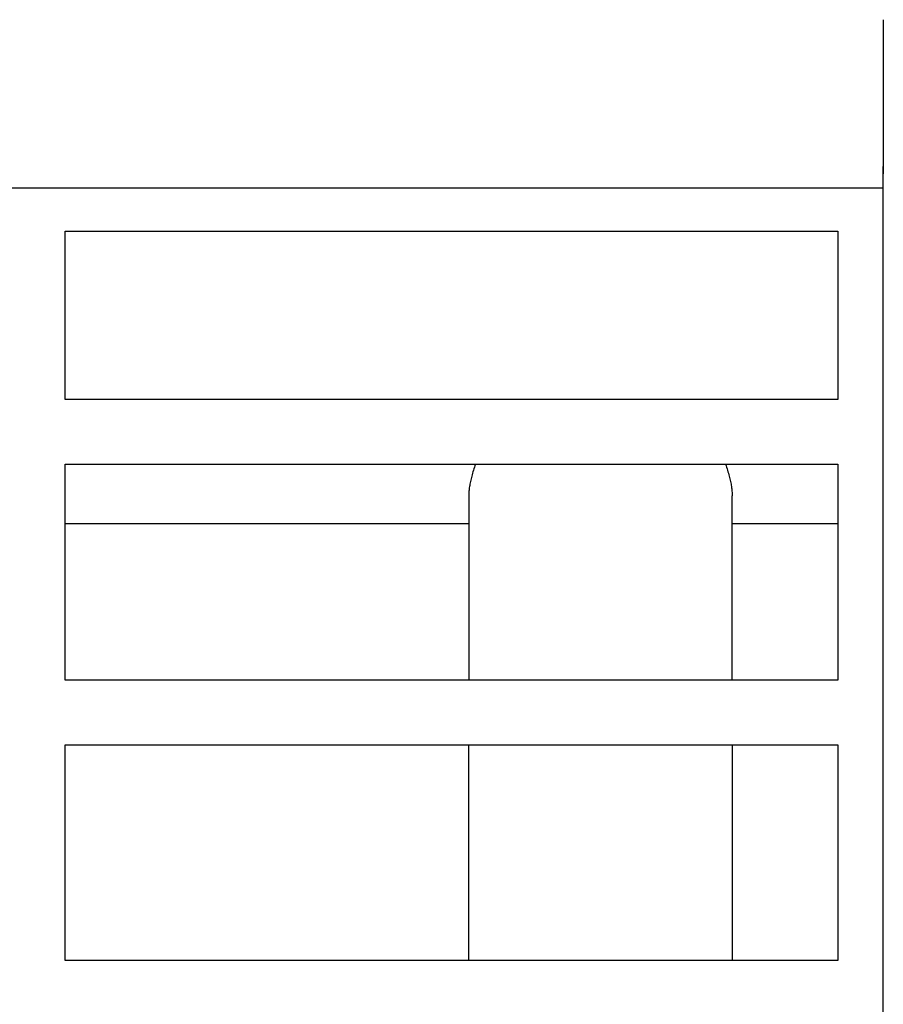
# Model space of a CAD drawing. Extents: x 248 to 842, y -201 to 219.
# Drawn here: x 535 to 555, y -78 to -56 of the extents above; entities that cross this region are included whole.
import ezdxf

# ---------------------------------------------------------------- set-up
doc = ezdxf.new("R2010")
doc.units = 0
doc.header["$LTSCALE"] = 32.67
doc.header["$MEASUREMENT"] = 0
doc.layers.add('13000_TOP', color=7, linetype='CONTINUOUS')

msp = doc.modelspace()

# ---------------------------------------------------------------- linework, layer by layer
at = {"layer": '13000_TOP'}
for p, q in [((554.727, -55.581), (554.727, -59.152)), ((554.727, -59.481), (514.727, -59.481)), ((554.727, -124.081), (554.727, -59.481)), ((535.777, -64.381), (535.777, -60.481)), ((535.777, -60.481), (553.677, -60.481)), ((553.677, -60.481), (553.677, -64.381)), ((553.677, -64.381), (535.777, -64.381)), ((535.777, -70.881), (535.777, -65.881)), ((535.777, -65.881), (553.677, -65.881)), ((553.677, -65.881), (553.677, -70.881)), ((545.127, -66.611), (545.127, -70.881)), ((551.227, -70.881), (551.227, -66.611)), ((535.777, -67.256), (545.127, -67.256)), ((551.227, -67.256), (553.677, -67.256)), ((553.677, -70.881), (535.777, -70.881)), ((535.777, -77.381), (535.777, -72.381)), ((535.777, -72.381), (553.677, -72.381)), ((545.127, -77.381), (545.127, -72.381)), ((551.227, -72.381), (551.227, -77.381)), ((553.677, -72.381), (553.677, -77.381)), ((553.677, -77.381), (535.777, -77.381))]:
    msp.add_line(p, q, dxfattribs=at)
for points, knots in [([(554.727, -59.481), (554.727, -59.35), (554.727, -59.22), (554.727, -59.035), (554.727, -58.981), (554.727, -58.981)], [0, 0, 0, 0, 0.5, 0.5, 1, 1, 1, 1]), ([(545.281, -65.881), (545.265, -65.928), (545.233, -66.021), (545.195, -66.155), (545.165, -66.281), (545.143, -66.398), (545.13, -66.508), (545.128, -66.577), (545.127, -66.611)], [0, 0, 0, 0, 0.185483, 0.36328, 0.533498, 0.69626, 0.851707, 1, 1, 1, 1]), ([(551.074, -65.881), (551.09, -65.928), (551.121, -66.021), (551.16, -66.155), (551.19, -66.281), (551.211, -66.398), (551.225, -66.508), (551.227, -66.577), (551.227, -66.611)], [0, 0, 0, 0, 0.18562, 0.363173, 0.532987, 0.695435, 0.850944, 1, 1, 1, 1])]:
    msp.add_open_spline(points, degree=3, knots=knots, dxfattribs=at)

doc.saveas('drawing.dxf')
